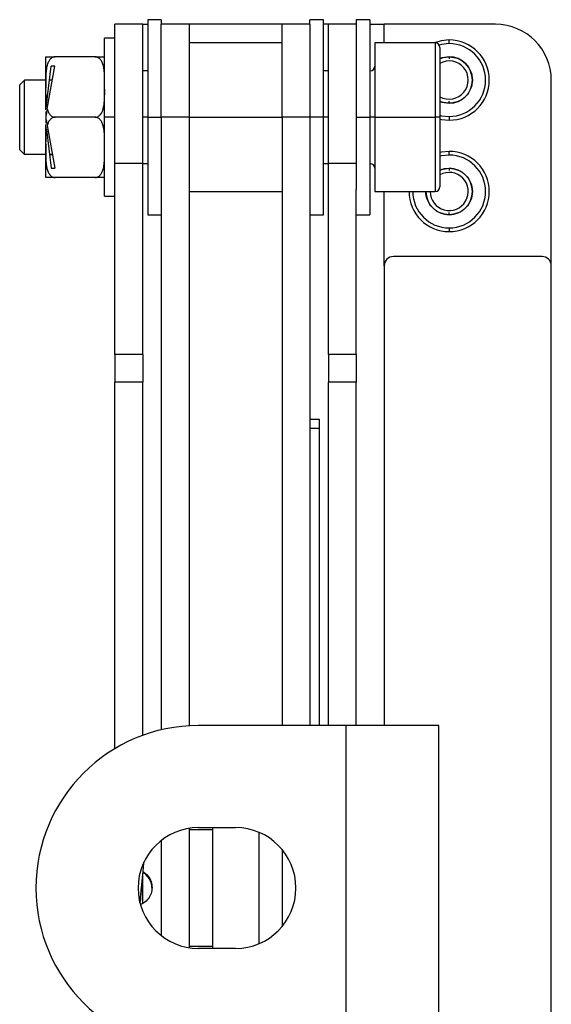
# Model space of a CAD drawing. Units: millimetres. Extents: x 529 to 1668, y 620 to 1422.
# Drawn here: x 971 to 1028, y 1316 to 1422 of the extents above; entities that cross this region are included whole.
import ezdxf

# ---------------------------------------------------------------- set-up
doc = ezdxf.new("R2010")
doc.units = ezdxf.units.MM

msp = doc.modelspace()

# ---------------------------------------------------------------- linework, layer by layer
at = {"color": 7, "linetype": 'Continuous', "lineweight": 25}
for p, q in [((985.95, 1422.036), (984.5, 1422.036)), ((984.5, 1422.036), (984.5, 1411.536)), ((985.95, 1422.036), (985.95, 1421.536)), ((1003.4, 1422.036), (1001.95, 1422.036)), ((1001.95, 1421.536), (1001.95, 1422.036)), ((1003.4, 1411.536), (1003.4, 1422.036)), ((1008.4, 1422.036), (1006.95, 1422.036)), ((1006.95, 1422.036), (1006.95, 1411.536)), ((1008.4, 1422.036), (1008.4, 1411.536)), ((980.95, 1406.536), (980.95, 1421.536)), ((983.95, 1421.536), (980.95, 1421.536)), ((983.95, 1406.536), (983.95, 1421.536)), ((983.95, 1421.536), (984.5, 1421.536)), ((988.95, 1421.536), (985.95, 1421.536)), ((985.95, 1411.536), (985.95, 1421.536)), ((988.95, 1421.536), (988.95, 1411.536)), ((998.95, 1421.536), (988.95, 1421.536)), ((1001.95, 1421.536), (998.95, 1421.536)), ((998.95, 1411.536), (998.95, 1421.536)), ((1001.95, 1421.536), (1001.95, 1411.536)), ((1003.95, 1421.536), (1003.4, 1421.536)), ((1003.95, 1406.536), (1003.95, 1421.536)), ((1006.95, 1421.536), (1003.95, 1421.536)), ((1008.4, 1421.536), (1009.95, 1421.536)), ((1021.95, 1421.536), (1009.95, 1421.536)), ((1009.95, 1419.536), (1009.95, 1421.536)), ((980.95, 1420.036), (979.85, 1420.036)), ((979.85, 1411.536), (979.85, 1420.036)), ((1016.95, 1419.456), (1016.95, 1419.856)), ((998.95, 1419.536), (988.95, 1419.536)), ((1015.45, 1419.536), (1008.95, 1419.536)), ((1008.95, 1419.536), (1008.95, 1411.536)), ((1015.45, 1419.536), (1015.45, 1411.536)), ((1015.95, 1419.036), (1015.95, 1411.536)), ((973.5, 1414.786), (973.5, 1418.036)), ((978.844, 1418.036), (974.505, 1418.036)), ((1016.95, 1418.036), (1016.95, 1417.813)), ((973.569, 1412.867), (974.1, 1417.036)), ((973.662, 1412.427), (974.5, 1417.036)), ((974.5, 1417.036), (974.1, 1417.036)), ((984.5, 1416.536), (983.95, 1416.536)), ((1003.95, 1416.536), (1003.4, 1416.536)), ((1008.45, 1416.536), (1008.4, 1416.536)), ((1008.45, 1411.536), (1008.45, 1416.536)), ((970.7, 1415.036), (971.2, 1415.536)), ((971.2, 1407.536), (971.2, 1415.536)), ((973.5, 1415.536), (971.2, 1415.536)), ((974.227, 1415.536), (973.909, 1415.536)), ((974.227, 1415.536), (973.909, 1415.536)), ((1027.95, 1395.536), (1027.95, 1415.536)), ((970.7, 1408.036), (970.7, 1415.036)), ((973.5, 1412.321), (973.5, 1414.786)), ((1016.95, 1413.036), (1016.95, 1413.258)), ((973.5, 1412.162), (973.5, 1411.536)), ((973.5, 1411.536), (973.5, 1410.91)), ((978.844, 1411.536), (974.505, 1411.536)), ((980.95, 1411.536), (979.85, 1411.536)), ((979.85, 1403.036), (979.85, 1411.536)), ((984.5, 1411.536), (983.95, 1411.536)), ((984.5, 1411.536), (985.95, 1411.536)), ((984.5, 1411.536), (984.5, 1401.036)), ((988.95, 1411.536), (985.95, 1411.536)), ((985.95, 1411.536), (985.95, 1345.572)), ((988.95, 1411.536), (998.95, 1411.536)), ((988.95, 1411.536), (988.95, 1346.007)), ((1001.95, 1411.536), (998.95, 1411.536)), ((998.95, 1411.536), (998.95, 1346.036)), ((1003.4, 1411.536), (1001.95, 1411.536)), ((1001.95, 1411.536), (1001.95, 1346.036)), ((1003.4, 1401.036), (1003.4, 1411.536)), ((1003.95, 1411.536), (1003.4, 1411.536)), ((1006.95, 1411.536), (1008.4, 1411.536)), ((1006.95, 1411.536), (1006.95, 1403.763)), ((1008.4, 1411.536), (1008.4, 1401.036)), ((1008.45, 1411.536), (1008.4, 1411.536)), ((1008.95, 1411.536), (1008.45, 1411.536)), ((1008.45, 1406.536), (1008.45, 1411.536)), ((1008.95, 1411.536), (1015.45, 1411.536)), ((1008.95, 1411.536), (1008.95, 1403.536)), ((1015.95, 1411.536), (1015.45, 1411.536)), ((1015.45, 1411.536), (1015.45, 1403.536)), ((1015.95, 1411.536), (1015.95, 1404.036)), ((1016.95, 1411.616), (1016.95, 1411.216)), ((973.5, 1408.286), (973.5, 1410.75)), ((973.569, 1410.204), (974.1, 1406.036)), ((973.662, 1410.644), (974.5, 1406.036)), ((970.7, 1408.036), (971.2, 1407.536)), ((973.5, 1405.036), (973.5, 1408.286)), ((973.5, 1407.536), (971.2, 1407.536)), ((973.909, 1407.536), (974.227, 1407.536)), ((974.227, 1407.536), (973.909, 1407.536)), ((1016.95, 1407.456), (1016.95, 1407.856)), ((974.1, 1406.036), (974.5, 1406.036)), ((983.95, 1406.536), (980.95, 1406.536)), ((980.95, 1386), (980.95, 1406.536)), ((983.95, 1406.536), (984.5, 1406.536)), ((983.95, 1386), (983.95, 1406.536)), ((1003.4, 1406.536), (1003.95, 1406.536)), ((1006.95, 1406.536), (1003.95, 1406.536)), ((1003.95, 1386), (1003.95, 1406.536)), ((1008.4, 1406.536), (1008.45, 1406.536)), ((1016.95, 1406.036), (1016.95, 1405.813)), ((978.844, 1405.036), (974.505, 1405.036)), ((1006.95, 1386), (1006.95, 1403.763)), ((979.85, 1403.036), (980.95, 1403.036)), ((988.95, 1403.536), (998.95, 1403.536)), ((1008.95, 1403.536), (1015.45, 1403.536)), ((1009.95, 1395.536), (1009.95, 1403.536)), ((984.5, 1401.036), (985.95, 1401.036)), ((1001.95, 1401.036), (1003.4, 1401.036)), ((1006.95, 1401.036), (1008.4, 1401.036)), ((1016.95, 1401.036), (1016.95, 1401.258)), ((1016.95, 1399.616), (1016.95, 1399.216)), ((1026.95, 1396.536), (1010.95, 1396.536)), ((1009.95, 1395.536), (1009.95, 1346.036)), ((1027.95, 1297.536), (1027.95, 1395.536)), ((983.95, 1386), (980.95, 1386)), ((980.95, 1386), (980.95, 1383)), ((983.95, 1386), (983.95, 1383)), ((1006.95, 1386), (1003.95, 1386)), ((1003.95, 1386), (1003.95, 1383)), ((1006.95, 1386), (1006.95, 1383)), ((983.95, 1383), (980.95, 1383)), ((980.95, 1343.544), (980.95, 1383)), ((983.95, 1344.975), (983.95, 1383)), ((1006.95, 1383), (1003.95, 1383)), ((1003.95, 1346.036), (1003.95, 1383)), ((1006.95, 1346.036), (1006.95, 1383)), ((1001.95, 1379.036), (1002.95, 1379.036)), ((1002.95, 1379.036), (1002.95, 1378.036)), ((1001.95, 1378.036), (1002.95, 1378.036)), ((1002.95, 1378.036), (1002.95, 1346.036)), ((1005.843, 1346.036), (989.95, 1346.036)), ((1005.843, 1311.036), (1005.843, 1346.036)), ((1015.843, 1346.036), (1005.843, 1346.036)), ((1015.843, 1311.036), (1015.843, 1346.036)), ((988.95, 1334.958), (988.95, 1322.113)), ((989.95, 1335.036), (993.95, 1335.036)), ((991.45, 1335.036), (991.45, 1322.036)), ((991.45, 1334.786), (988.95, 1334.786)), ((996.45, 1334.536), (996.45, 1322.536)), ((985.95, 1333.659), (985.95, 1323.412)), ((998.95, 1332.689), (998.95, 1324.382)), ((984.059, 1331.171), (984.087, 1331.323)), ((983.95, 1326.88), (983.95, 1330.039)), ((983.825, 1328.391), (983.825, 1328.633)), ((983.66, 1326.895), (983.693, 1327.24)), ((983.686, 1327.289), (983.693, 1327.24)), ((988.95, 1322.286), (991.45, 1322.286)), ((993.95, 1322.036), (989.95, 1322.036))]:
    msp.add_line(p, q, dxfattribs=at)
at = {"color": 7, "linetype": 'Continuous', "lineweight": 25, "flags": 128}
for points in [[(1016.95, 1419.856), (1016.107, 1419.773), (1015.318, 1419.536)], [(1016.95, 1419.456), (1016.135, 1419.37), (1015.871, 1419.304)], [(1015.95, 1417.827), (1016.303, 1417.951), (1016.95, 1418.036)], [(1016.95, 1413.036), (1016.303, 1413.121), (1015.95, 1413.244)], [(1015.95, 1411.745), (1016.135, 1411.701), (1016.95, 1411.616)], [(1015.95, 1411.333), (1016.107, 1411.299), (1016.95, 1411.216)], [(1016.95, 1407.856), (1016.107, 1407.773), (1015.95, 1407.738)], [(1016.95, 1407.456), (1016.135, 1407.37), (1015.95, 1407.326)], [(1015.95, 1405.827), (1016.303, 1405.951), (1016.95, 1406.036)], [(983.652, 1326.928), (983.704, 1327.472), (983.805, 1328.535), (983.91, 1329.625), (984.015, 1330.715), (984.072, 1331.311)], [(984.087, 1331.326), (984.088, 1331.334), (984.09, 1331.348)], [(984.087, 1331.326), (984.087, 1331.323), (984.089, 1331.343), (984.089, 1331.346)], [(983.792, 1328.396), (983.821, 1328.549), (983.822, 1328.705)], [(983.825, 1328.633), (983.821, 1328.549), (983.818, 1328.527)], [(983.777, 1328.107), (983.821, 1328.308), (983.825, 1328.391)]]:
    msp.add_lwpolyline(points, dxfattribs=at)
at = {"color": 7, "linetype": 'Continuous', "lineweight": 25}
for centre, radius, start, end in [((1021.95, 1415.536), 6, 0, 90), ((1016.95, 1415.536), 4.32, 270, 90), ((1015.45, 1419.036), 0.5, 0, 90), ((1016.95, 1415.536), 3.92, 270, 90), ((1016.95, 1415.536), 2.055, 240.88147, 119.11853), ((1016.95, 1415.536), 2.5, 270, 90), ((1008.45, 1417.036), 0.5, 270, 0), ((1016.95, 1403.536), 4.32, 270, 90), ((1016.95, 1403.536), 3.92, 270, 90), ((1008.45, 1406.036), 0.5, 0, 90), ((1016.95, 1403.536), 2.5, 270, 90), ((1016.95, 1403.536), 2.055, 180, 119.11853), ((1015.45, 1404.036), 0.5, 270, 0), ((1016.95, 1403.536), 4.32, 180, 270), ((1016.95, 1403.536), 3.92, 180, 270), ((1016.95, 1403.536), 2.5, 180, 270), ((1010.95, 1395.536), 1, 90, 180), ((1026.95, 1395.536), 1, 0, 90), ((989.95, 1328.536), 17.5, 90, 270), ((989.95, 1328.536), 6.5, 90, 270), ((993.95, 1328.536), 6.5, 270, 90), ((1291.815, 1297.914), 309.514, 174.31978, 174.56332)]:
    msp.add_arc(centre, radius, start, end, dxfattribs=at)
for points, knots in [([(974.505, 1418.036), (974.464, 1418.033), (974.379, 1418.028), (974.202, 1417.967), (973.992, 1417.81), (973.796, 1417.525), (973.663, 1417.182), (973.577, 1416.799), (973.528, 1416.387), (973.505, 1415.923), (973.499, 1415.383), (973.5, 1414.999), (973.5, 1414.786)], [0, 0, 0, 0, 0.0300348, 0.0612797, 0.1349807, 0.225371, 0.3346889, 0.4354449, 0.5499462, 0.6795638, 0.8225554, 1, 1, 1, 1]), ([(973.5, 1418.036), (973.5, 1418.036), (973.499, 1418.036), (973.503, 1418.036), (973.52, 1418.036), (973.562, 1418.036), (973.641, 1418.036), (973.771, 1418.036), (973.946, 1418.036), (974.115, 1418.036), (974.243, 1418.036), (974.375, 1418.036), (974.462, 1418.036), (974.505, 1418.036)], [0, 0, 0, 0, 0.1542597, 0.2873768, 0.4155374, 0.5352269, 0.6437237, 0.7610337, 0.8574734, 0.899034, 0.9367883, 0.969123, 1, 1, 1, 1]), ([(979.85, 1414.786), (979.85, 1414.981), (979.85, 1415.345), (979.845, 1415.866), (979.825, 1416.336), (979.778, 1416.763), (979.693, 1417.16), (979.56, 1417.513), (979.363, 1417.804), (979.151, 1417.965), (978.973, 1418.028), (978.886, 1418.033), (978.844, 1418.036)], [0, 0, 0, 0, 0.163104, 0.3028042, 0.4346712, 0.5546362, 0.6599813, 0.7710552, 0.8628822, 0.9379852, 0.9695569, 1, 1, 1, 1]), ([(978.844, 1418.036), (978.886, 1418.036), (978.973, 1418.036), (979.152, 1418.036), (979.365, 1418.036), (979.561, 1418.036), (979.692, 1418.036), (979.776, 1418.036), (979.823, 1418.036), (979.845, 1418.036), (979.85, 1418.036), (979.85, 1418.036), (979.85, 1418.036)], [0, 0, 0, 0, 0.0304482, 0.0623405, 0.1377666, 0.2293869, 0.340454, 0.4417071, 0.5561864, 0.6848601, 0.8259498, 1, 1, 1, 1]), ([(1015.95, 1417.816), (1015.964, 1417.826), (1016.248, 1418.02), (1016.608, 1418.028), (1016.95, 1418.036)], [0, 0, 0, 0, 0.0506718, 1, 1, 1, 1]), ([(973.5, 1414.786), (973.495, 1414.399), (973.486, 1413.758), (973.546, 1413.12), (973.569, 1412.867)], [0, 0, 0, 0, 0.6035904, 1, 1, 1, 1]), ([(978.844, 1411.536), (978.897, 1411.54), (979.006, 1411.549), (979.213, 1411.641), (979.504, 1411.916), (979.747, 1412.511), (979.862, 1413.508), (979.854, 1414.297), (979.85, 1414.786)], [0, 0, 0, 0, 0.0380883, 0.0785259, 0.1649925, 0.3423085, 0.5926027, 1, 1, 1, 1]), ([(1016.95, 1413.036), (1016.608, 1413.044), (1016.248, 1413.052), (1015.964, 1413.245), (1015.95, 1413.255)], [0, 0, 0, 0, 0.9493282, 1, 1, 1, 1]), ([(973.5, 1412.321), (973.5, 1412.324), (973.501, 1412.33), (973.508, 1412.389), (973.53, 1412.563), (973.553, 1412.739), (973.569, 1412.867)], [0, 0, 0, 0, 0.0915275, 0.1865221, 0.4082985, 1, 1, 1, 1]), ([(973.662, 1412.427), (973.623, 1412.212), (973.569, 1411.915), (973.517, 1411.629), (973.503, 1411.556), (973.5, 1411.538), (973.5, 1411.536), (973.5, 1411.536)], [0, 0, 0, 0, 0.61085438, 0.84352133, 0.9276628, 0.96464029, 1, 1, 1, 1]), ([(973.662, 1412.427), (973.706, 1412.298), (973.785, 1412.061), (973.986, 1411.767), (974.2, 1411.605), (974.379, 1411.544), (974.464, 1411.538), (974.505, 1411.536)], [0, 0, 0, 0, 0.3282173, 0.5991412, 0.8209316, 0.9124856, 1, 1, 1, 1]), ([(973.5, 1411.536), (973.501, 1411.532), (973.502, 1411.523), (973.517, 1411.438), (973.549, 1411.266), (973.599, 1410.987), (973.639, 1410.768), (973.662, 1410.644)], [0, 0, 0, 0, 0.0772972, 0.1664773, 0.3752583, 0.6482659, 1, 1, 1, 1]), ([(974.505, 1411.536), (974.453, 1411.532), (974.346, 1411.523), (974.14, 1411.433), (973.844, 1411.159), (973.735, 1410.851), (973.662, 1410.644)], [0, 0, 0, 0, 0.10947714, 0.22545223, 0.47942169, 1, 1, 1, 1]), ([(979.85, 1408.286), (979.85, 1408.474), (979.85, 1408.826), (979.846, 1409.333), (979.828, 1409.793), (979.785, 1410.216), (979.705, 1410.619), (979.575, 1410.985), (979.377, 1411.29), (979.16, 1411.461), (978.976, 1411.527), (978.888, 1411.533), (978.844, 1411.536)], [0, 0, 0, 0, 0.1570649, 0.2932939, 0.4224798, 0.5410456, 0.647166, 0.7628938, 0.8582185, 0.9360766, 0.9687844, 1, 1, 1, 1]), ([(973.569, 1410.204), (973.543, 1409.895), (973.489, 1409.256), (973.496, 1408.616), (973.5, 1408.286)], [0, 0, 0, 0, 0.484765, 1, 1, 1, 1]), ([(973.569, 1410.204), (973.553, 1410.332), (973.531, 1410.508), (973.508, 1410.682), (973.501, 1410.741), (973.5, 1410.747), (973.5, 1410.75)], [0, 0, 0, 0, 0.5883719, 0.8121895, 0.9091192, 1, 1, 1, 1]), ([(973.5, 1408.286), (973.5, 1408.089), (973.499, 1407.724), (973.504, 1407.201), (973.525, 1406.732), (973.572, 1406.306), (973.657, 1405.909), (973.79, 1405.557), (973.987, 1405.267), (974.198, 1405.107), (974.376, 1405.044), (974.463, 1405.038), (974.505, 1405.036)], [0, 0, 0, 0, 0.1642729, 0.3040716, 0.4357226, 0.5553768, 0.6606014, 0.7715156, 0.8631941, 0.9376663, 0.9694156, 1, 1, 1, 1]), ([(978.844, 1405.036), (978.89, 1405.039), (978.985, 1405.046), (979.176, 1405.119), (979.384, 1405.292), (979.569, 1405.581), (979.691, 1405.91), (979.772, 1406.276), (979.821, 1406.679), (979.844, 1407.147), (979.85, 1407.691), (979.85, 1408.077), (979.85, 1408.286)], [0, 0, 0, 0, 0.0331652, 0.0679752, 0.1484137, 0.2361861, 0.3412921, 0.4349901, 0.5469414, 0.6782285, 0.8257338, 1, 1, 1, 1]), ([(1015.95, 1405.816), (1015.964, 1405.826), (1016.248, 1406.02), (1016.608, 1406.028), (1016.95, 1406.036)], [0, 0, 0, 0, 0.0506718, 1, 1, 1, 1]), ([(974.505, 1405.036), (974.453, 1405.036), (974.344, 1405.036), (974.136, 1405.036), (973.842, 1405.036), (973.601, 1405.036), (973.488, 1405.036), (973.495, 1405.036), (973.5, 1405.036)], [0, 0, 0, 0, 0.0378916, 0.0780946, 0.1655846, 0.3454808, 0.5948473, 1, 1, 1, 1]), ([(979.85, 1405.036), (979.85, 1405.036), (979.85, 1405.036), (979.845, 1405.036), (979.825, 1405.036), (979.781, 1405.036), (979.699, 1405.036), (979.568, 1405.036), (979.371, 1405.036), (979.156, 1405.036), (978.974, 1405.036), (978.887, 1405.036), (978.844, 1405.036)], [0, 0, 0, 0, 0.1679019, 0.3053506, 0.4330253, 0.5488925, 0.6528741, 0.7664967, 0.8602869, 0.9372576, 0.9693434, 1, 1, 1, 1]), ([(1016.95, 1401.036), (1016.623, 1401.073), (1015.97, 1401.148), (1015.128, 1401.728), (1014.609, 1402.549), (1014.386, 1403.222), (1014.452, 1403.545), (1014.453, 1403.55)], [0, 0, 0, 0, 0.2490719, 0.4981439, 0.7472158, 0.9962877, 1, 1, 1, 1]), ([(983.973, 1330.282), (984.083, 1330.218), (984.389, 1330.042), (984.738, 1329.562), (984.924, 1329.03), (984.967, 1328.481), (984.878, 1327.937), (984.561, 1327.359), (984.162, 1326.947), (983.841, 1326.825), (983.729, 1326.782)], [0, 0, 0, 0, 0.087151, 0.2419319, 0.3979534, 0.4684894, 0.6171108, 0.7655673, 0.9183584, 1, 1, 1, 1]), ([(984.95, 1328.477), (984.929, 1328.696), (984.888, 1329.135), (984.555, 1329.708), (984.227, 1330.077), (983.985, 1330.177), (983.95, 1330.192)], [0, 0, 0, 0, 0.31209, 0.6238337, 0.9446796, 1, 1, 1, 1])]:
    msp.add_open_spline(points, degree=3, knots=knots, dxfattribs=at)
for points in [[(1016.95, 1418.036), (1017.277, 1417.998), (1017.931, 1417.923), (1018.764, 1417.345), (1019.32, 1416.518), (1019.515, 1415.536), (1019.32, 1414.553), (1018.764, 1413.727), (1017.931, 1413.148), (1017.277, 1413.073), (1016.95, 1413.036)], [(1016.95, 1406.036), (1017.277, 1405.998), (1017.931, 1405.923), (1018.764, 1405.345), (1019.32, 1404.518), (1019.515, 1403.536), (1019.32, 1402.553), (1018.764, 1401.727), (1017.931, 1401.148), (1017.277, 1401.073), (1016.95, 1401.036)]]:
    msp.add_open_spline(points, degree=3, dxfattribs=at)

doc.saveas('drawing.dxf')
